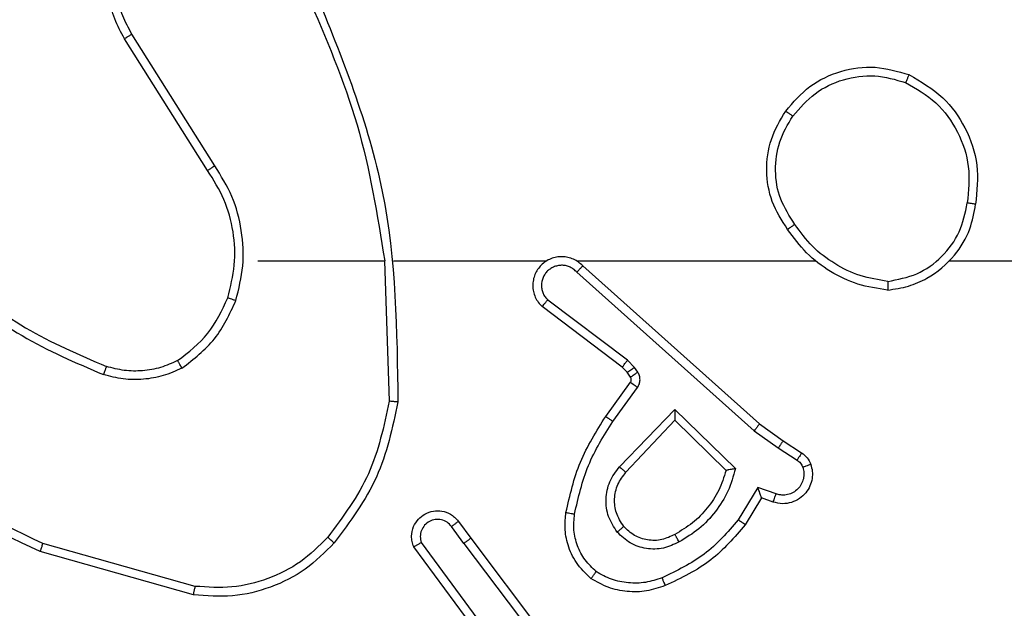
# Model space of a CAD drawing. Units: millimetres. Extents: x -594 to 716, y 640 to 1250.
# Drawn here: x 6 to 8, y 794 to 796 of the extents above; entities that cross this region are included whole.
import ezdxf

# ---------------------------------------------------------------- set-up
doc = ezdxf.new("R2010")
doc.units = ezdxf.units.MM
doc.header["$LTSCALE"] = 38
doc.header["$PDSIZE"] = -1
doc.layers.add('VP-DIM', color=7, linetype='Continuous')
doc.layers.add('VP-EQ', color=7, linetype='Continuous', true_color=0x8a3492)
doc.dimstyles.get("Standard").update_dxf_attribs({"dimtxt": 14, "dimasz": 20, "dimexe": 20, "dimexo": 50, "dimgap": 20, "dimtad": 0, "dimdec": 0, "dimzin": 0, "dimdsep": 46, "dimtxsty": 'Standard', "dimcen": -0.09, "dimadec": 0, "dimazin": 0, "dimtfac": 1, "dimtdec": 4, "dimtofl": 0, "dimtmove": 0, "dimatfit": 3, "dimfxl": 70, "dimfxlon": 1, "dimtolj": 1, "dimtzin": 0, "dimarcsym": 0})

# ---------------------------------------------------------------- blocks, each defined once
blk = doc.blocks.new('*D103')
at = {"layer": 'Defpoints', "color": 0}
for p in [(7.6398, 873.9416), (7.6398, 790.2916), (583.2297, 790.2916)]:
    blk.add_point(p, dxfattribs=at)
at = {"layer": 'VP-DIM', "color": 0, "lineweight": -2}
for p, q in [((513.2297, 873.9416), (603.2297, 873.9416)), ((583.2297, 853.9416), (583.2297, 810.2916)), ((513.2297, 790.2916), (603.2297, 790.2916)), ((583.2297, 790.2916), (583.2297, 770.2916))]:
    blk.add_line(p, q, dxfattribs=at)
at = {"layer": 'VP-DIM', "color": 0}
for points in [[(586.5631, 853.9416), (579.8964, 853.9416), (583.2297, 873.9416)], [(579.8964, 810.2916), (586.5631, 810.2916), (583.2297, 790.2916)]]:
    blk.add_solid(points, dxfattribs=at)
at = {"layer": 'VP-DIM', "color": 0, "insert": (583.2297, 738.6249), "char_height": 14, "attachment_point": 5, "rotation": 90}
blk.add_mtext('\\A1;84', dxfattribs=at)
blk = doc.blocks.new('wd1443')
at = {"color": 7, "linetype": 'Continuous', "lineweight": 25}
for p, q in [((-393.3971, -46.7137), (-393.6232, -46.414)), ((-393.4131, -46.7258), (-393.6383, -46.4271)), ((-393.4669, -46.4881), (-393.2986, -46.7155)), ((-393.4512, -46.4757), (-393.2809, -46.7059)), ((-392.7704, -46.5945), (-392.4152, -46.6944)), ((-392.7746, -46.614), (-392.4215, -46.7132)), ((-393.3971, -46.7137), (-393.3686, -46.7527)), ((-393.3846, -46.7646), (-393.4131, -46.7258)), ((-394.087, -46.8192), (-394.0495, -46.7569)), ((-394.0786, -46.8434), (-394.0332, -46.768)), ((-394.114, -46.8095), (-394.087, -46.8192)), ((-394.121, -46.8282), (-394.0786, -46.8434)), ((-393.7729, -46.8785), (-393.8865, -46.9994)), ((-393.886, -47.0244), (-394.0268, -46.8872)), ((-393.8865, -46.9994), (-394.005, -46.8828)), ((-393.7576, -46.8911), (-393.886, -47.0244)), ((-394.137, -46.9515), (-394.1801, -46.9239)), ((-394.126, -46.9349), (-394.1695, -46.9069)), ((-394.0701, -46.9747), (-394.126, -46.9349)), ((-394.0824, -46.9905), (-394.137, -46.9515)), ((-393.6728, -47.3569), (-394.0824, -46.9905)), ((-393.6588, -47.3427), (-394.0701, -46.9747)), ((-393.7423, -46.9965), (-393.7997, -47.0754)), ((-393.7259, -47.0082), (-393.7833, -47.0872)), ((-393.2133, -47.3687), (-393.2243, -47.0433)), ((-393.7835, -47.0994), (-393.7759, -47.1103)), ((-393.8001, -47.1107), (-393.7925, -47.1217)), ((-393.7925, -47.1217), (-393.7765, -47.1383)), ((-393.7759, -47.1103), (-393.7643, -47.1224)), ((-393.7643, -47.1224), (-393.5785, -47.2626)), ((-393.7765, -47.1383), (-393.5915, -47.2779)), ((-393.6583, -47.3687), (-394.2124, -47.3687)), ((-393.2337, -47.3687), (-393.5891, -47.3687)), ((-392.9199, -47.3687), (-393.2136, -47.3687)), ((-392.803, -47.5781), (-392.6107, -47.8839)), ((-392.8196, -47.5893), (-392.6275, -47.8947))]:
    blk.add_line(p, q, dxfattribs=at)
at = {"color": 7, "linetype": 'Continuous', "lineweight": 25, "flags": 128}
blk.add_lwpolyline([(-394.5226, -47.3687), (-394.7223, -47.3687), (-394.922, -47.3687), (-395.1217, -47.3687), (-395.3214, -47.3687), (-395.5211, -47.3687), (-395.7207, -47.3687), (-395.9203, -47.3687), (-396.1199, -47.3687)], dxfattribs=at)
at = {"color": 7, "linetype": 'Continuous', "lineweight": 25}
for points, knots in [([(-393.8639, -46.6156), (-393.8497, -46.6108), (-393.8212, -46.6011), (-393.7756, -46.6005), (-393.7311, -46.6097), (-393.7049, -46.6247), (-393.6918, -46.6322)], [0, 0, 0, 0, 0.250014, 0.499995, 0.750002, 1, 1, 1, 1]), ([(-393.0968, -46.7147), (-393.0754, -46.6932), (-393.0324, -46.6503), (-392.9503, -46.6093), (-392.8612, -46.5873), (-392.8006, -46.5921), (-392.7704, -46.5945)], [0, 0, 0, 0, 0.250004, 0.500002, 0.750004, 1, 1, 1, 1]), ([(-392.7704, -46.5945), (-392.7704, -46.5947), (-392.7705, -46.5952), (-392.7711, -46.5981), (-392.7719, -46.6017), (-392.7727, -46.6052), (-392.7736, -46.6094), (-392.7742, -46.6124), (-392.7746, -46.614)], [0, 0, 0, 0, 0.201849, 0.435357, 0.564253, 0.701368, 0.846737, 1, 1, 1, 1]), ([(-394.0495, -46.7569), (-394.0244, -46.7277), (-393.9726, -46.6675), (-393.9009, -46.6332), (-393.8639, -46.6156)], [0, 0, 0, 0, 0.485364, 1, 1, 1, 1]), ([(-393.8639, -46.6156), (-393.8639, -46.6159), (-393.8637, -46.6165), (-393.862, -46.6207), (-393.8596, -46.6268), (-393.8576, -46.6316), (-393.8566, -46.634)], [0, 0, 0, 0, 0.250142, 0.500002, 0.749858, 1, 1, 1, 1]), ([(-393.8566, -46.634), (-393.844, -46.6297), (-393.8187, -46.6212), (-393.7784, -46.6209), (-393.7388, -46.6286), (-393.7155, -46.6416), (-393.7038, -46.6481)], [0, 0, 0, 0, 0.249852, 0.499996, 0.750113, 1, 1, 1, 1]), ([(-393.0817, -46.7277), (-393.0615, -46.7076), (-393.0209, -46.6674), (-392.9435, -46.6294), (-392.86, -46.6079), (-392.803, -46.612), (-392.7746, -46.614)], [0, 0, 0, 0, 0.249866, 0.499992, 0.750121, 1, 1, 1, 1]), ([(-394.0332, -46.768), (-394.0084, -46.7395), (-393.9589, -46.6826), (-393.8907, -46.6502), (-393.8566, -46.634)], [0, 0, 0, 0, 0.499988, 1, 1, 1, 1]), ([(-393.6918, -46.6322), (-393.692, -46.6323), (-393.6924, -46.6327), (-393.6944, -46.6355), (-393.6968, -46.6386), (-393.6989, -46.6414), (-393.7013, -46.6447), (-393.703, -46.647), (-393.7038, -46.6481)], [0, 0, 0, 0, 0.227153, 0.468959, 0.595761, 0.726655, 0.861497, 1, 1, 1, 1]), ([(-393.7038, -46.6481), (-393.6948, -46.6568), (-393.6767, -46.674), (-393.6594, -46.7076), (-393.6503, -46.7443), (-393.6526, -46.7692), (-393.6538, -46.7817)], [0, 0, 0, 0, 0.250039, 0.500004, 0.749969, 1, 1, 1, 1]), ([(-393.6918, -46.6322), (-393.6796, -46.6439), (-393.6565, -46.6662), (-393.6376, -46.7083), (-393.63, -46.7483), (-393.6327, -46.7734), (-393.6339, -46.7852)], [0, 0, 0, 0, 0.294191, 0.558947, 0.794242, 1, 1, 1, 1]), ([(-392.4152, -46.6944), (-392.4153, -46.6946), (-392.4154, -46.695), (-392.4163, -46.6978), (-392.4175, -46.7013), (-392.4186, -46.7047), (-392.42, -46.7087), (-392.421, -46.7117), (-392.4215, -46.7132)], [0, 0, 0, 0, 0.200911, 0.434131, 0.563114, 0.700439, 0.846189, 1, 1, 1, 1]), ([(-392.4152, -46.6944), (-392.2985, -46.7499), (-392.0618, -46.8625), (-391.8874, -47.0584), (-391.7991, -47.1577)], [0, 0, 0, 0, 0.493272, 1, 1, 1, 1]), ([(-394.0268, -46.8872), (-394.0217, -46.8694), (-394.0115, -46.8338), (-393.9816, -46.7866), (-393.9438, -46.7456), (-393.9121, -46.7265), (-393.8962, -46.7169)], [0, 0, 0, 0, 0.249918, 0.500005, 0.750073, 1, 1, 1, 1]), ([(-393.8962, -46.7169), (-393.8843, -46.7112), (-393.8603, -46.6999), (-393.8199, -46.6997), (-393.7814, -46.7123), (-393.7622, -46.7306), (-393.7526, -46.7398)], [0, 0, 0, 0, 0.249929, 0.499895, 0.749677, 1, 1, 1, 1]), ([(-393.8962, -46.7169), (-393.8953, -46.7186), (-393.8935, -46.7217), (-393.8911, -46.7259), (-393.8892, -46.7292), (-393.8876, -46.7321), (-393.8864, -46.7341), (-393.8863, -46.7344), (-393.8862, -46.7345)], [0, 0, 0, 0, 0.180169, 0.344747, 0.493295, 0.626042, 0.844358, 1, 1, 1, 1]), ([(-393.8862, -46.7345), (-393.8765, -46.7297), (-393.8565, -46.7199), (-393.8231, -46.7199), (-393.7913, -46.7303), (-393.7757, -46.7451), (-393.7678, -46.7527)], [0, 0, 0, 0, 0.246818, 0.507845, 0.749885, 1, 1, 1, 1]), ([(-393.3971, -46.7137), (-393.3993, -46.7153), (-393.4035, -46.7184), (-393.4088, -46.7224), (-393.4124, -46.7252), (-393.4129, -46.7256), (-393.4131, -46.7258)], [0, 0, 0, 0, 0.250107, 0.499985, 0.7498, 1, 1, 1, 1]), ([(-393.2809, -46.7059), (-393.2795, -46.7099), (-393.2767, -46.7177), (-393.2755, -46.7337), (-393.2793, -46.7523), (-393.2907, -46.7701), (-393.3068, -46.7829), (-393.326, -46.7896), (-393.347, -46.7895), (-393.3637, -46.7834), (-393.3764, -46.7745), (-393.3818, -46.768), (-393.3846, -46.7646)], [0, 0, 0, 0, 0.072762, 0.142638, 0.273146, 0.392246, 0.499933, 0.623593, 0.735186, 0.854974, 0.924373, 1, 1, 1, 1]), ([(-393.3686, -46.7527), (-393.3654, -46.7562), (-393.3589, -46.7633), (-393.3454, -46.7689), (-393.3309, -46.7697), (-393.3171, -46.7653), (-393.3056, -46.7563), (-393.2981, -46.7439), (-393.2951, -46.7295), (-393.2974, -46.7202), (-393.2986, -46.7155)], [0, 0, 0, 0, 0.125068, 0.2500233, 0.3750357, 0.4999872, 0.6250373, 0.7499738, 0.874999, 1, 1, 1, 1]), ([(-393.2809, -46.7059), (-393.281, -46.7059), (-393.2811, -46.706), (-393.2823, -46.7066), (-393.284, -46.7076), (-393.287, -46.7092), (-393.2919, -46.7119), (-393.2964, -46.7144), (-393.2986, -46.7155)], [0, 0, 0, 0, 0.132076, 0.262186, 0.390291, 0.516175, 0.761792, 1, 1, 1, 1]), ([(-393.2442, -47.0415), (-393.2315, -46.9816), (-393.2062, -46.862), (-393.1333, -46.7638), (-393.0968, -46.7147)], [0, 0, 0, 0, 0.5000081, 1, 1, 1, 1]), ([(-393.0968, -46.7147), (-393.0965, -46.7149), (-393.0959, -46.7154), (-393.0919, -46.7189), (-393.0869, -46.7232), (-393.0835, -46.7262), (-393.0817, -46.7277)], [0, 0, 0, 0, 0.27981, 0.559076, 0.779435, 1, 1, 1, 1]), ([(-392.4215, -46.7132), (-392.3047, -46.7692), (-392.0709, -46.8813), (-391.8989, -47.0752), (-391.8129, -47.1721)], [0, 0, 0, 0, 0.4999935, 1, 1, 1, 1]), ([(-394.005, -46.8828), (-393.9999, -46.8672), (-393.9899, -46.8361), (-393.9627, -46.7949), (-393.9284, -46.7594), (-393.9003, -46.7428), (-393.8862, -46.7345)], [0, 0, 0, 0, 0.250002, 0.499998, 0.749986, 1, 1, 1, 1]), ([(-393.7678, -46.7527), (-393.7675, -46.7525), (-393.7671, -46.7521), (-393.7636, -46.7491), (-393.7586, -46.7448), (-393.7546, -46.7414), (-393.7526, -46.7398)], [0, 0, 0, 0, 0.250153, 0.499946, 0.749829, 1, 1, 1, 1]), ([(-393.7526, -46.7398), (-393.745, -46.7514), (-393.7299, -46.7746), (-393.7246, -46.8165), (-393.7329, -46.8578), (-393.7494, -46.88), (-393.7576, -46.8911)], [0, 0, 0, 0, 0.25032, 0.500111, 0.750053, 1, 1, 1, 1]), ([(-393.2243, -47.0433), (-393.2119, -46.9855), (-393.1872, -46.87), (-393.1169, -46.7751), (-393.0817, -46.7277)], [0, 0, 0, 0, 0.500001, 1, 1, 1, 1]), ([(-394.0495, -46.7569), (-394.0494, -46.757), (-394.049, -46.7573), (-394.0465, -46.759), (-394.0434, -46.761), (-394.0405, -46.763), (-394.037, -46.7654), (-394.0345, -46.7671), (-394.0332, -46.768)], [0, 0, 0, 0, 0.2066198, 0.4417867, 0.5703153, 0.7061776, 0.8494314, 1, 1, 1, 1]), ([(-393.7678, -46.7527), (-393.7612, -46.763), (-393.7487, -46.7825), (-393.7449, -46.8174), (-393.7519, -46.8512), (-393.7659, -46.8694), (-393.7729, -46.8785)], [0, 0, 0, 0, 0.2651747, 0.4999488, 0.7527101, 1, 1, 1, 1]), ([(-393.3846, -46.7646), (-393.3844, -46.7644), (-393.3839, -46.764), (-393.3802, -46.7613), (-393.3749, -46.7573), (-393.3707, -46.7542), (-393.3686, -46.7527)], [0, 0, 0, 0, 0.250157, 0.499988, 0.749793, 1, 1, 1, 1]), ([(-393.6538, -46.7817), (-393.6625, -46.82), (-393.68, -46.8965), (-393.7215, -46.9632), (-393.7423, -46.9965)], [0, 0, 0, 0, 0.5, 1, 1, 1, 1]), ([(-393.6339, -46.7852), (-393.643, -46.8249), (-393.6611, -46.9045), (-393.7043, -46.9737), (-393.7259, -47.0082)], [0, 0, 0, 0, 0.500219, 1, 1, 1, 1]), ([(-393.6339, -46.7852), (-393.6342, -46.7851), (-393.6348, -46.785), (-393.6394, -46.7841), (-393.646, -46.783), (-393.6512, -46.7821), (-393.6538, -46.7817)], [0, 0, 0, 0, 0.25019, 0.500057, 0.749776, 1, 1, 1, 1]), ([(-394.2014, -46.8967), (-394.2028, -46.8915), (-394.2057, -46.8807), (-394.205, -46.8634), (-394.2, -46.8461), (-394.1901, -46.83), (-394.1754, -46.8166), (-394.1568, -46.8077), (-394.1354, -46.8042), (-394.1212, -46.8077), (-394.114, -46.8095)], [0, 0, 0, 0, 0.1059204, 0.2172982, 0.334126, 0.4564241, 0.5841386, 0.7173089, 0.8559469, 1, 1, 1, 1]), ([(-394.114, -46.8095), (-394.1142, -46.8098), (-394.1144, -46.8103), (-394.1161, -46.8146), (-394.1183, -46.8208), (-394.1201, -46.8257), (-394.121, -46.8282)], [0, 0, 0, 0, 0.250139, 0.500009, 0.749789, 1, 1, 1, 1]), ([(-394.1828, -46.8901), (-394.1839, -46.8857), (-394.1861, -46.8769), (-394.1848, -46.8632), (-394.1799, -46.8504), (-394.1717, -46.8394), (-394.1607, -46.8311), (-394.1479, -46.8262), (-394.1359, -46.8252), (-394.1269, -46.8264), (-394.1226, -46.8277), (-394.121, -46.8282)], [0, 0, 0, 0, 0.124896, 0.249714, 0.374676, 0.499798, 0.625314, 0.74978, 0.87475, 0.953631, 1, 1, 1, 1]), ([(-394.087, -46.8192), (-394.087, -46.8193), (-394.087, -46.8196), (-394.0864, -46.8212), (-394.0855, -46.8238), (-394.0841, -46.8279), (-394.0819, -46.8345), (-394.0798, -46.8401), (-394.0786, -46.8434)], [0, 0, 0, 0, 0.111376, 0.229889, 0.358128, 0.497771, 0.70276, 1, 1, 1, 1]), ([(-393.7576, -46.8911), (-393.7589, -46.89), (-393.7615, -46.8879), (-393.765, -46.8851), (-393.7678, -46.8828), (-393.7705, -46.8805), (-393.7725, -46.8788), (-393.7728, -46.8786), (-393.7729, -46.8785)], [0, 0, 0, 0, 0.165517, 0.319678, 0.461997, 0.59262, 0.819152, 1, 1, 1, 1]), ([(-394.2014, -46.8967), (-394.2011, -46.8966), (-394.2006, -46.8963), (-394.1963, -46.8948), (-394.1901, -46.8926), (-394.1852, -46.8909), (-394.1828, -46.8901)], [0, 0, 0, 0, 0.250144, 0.499939, 0.749822, 1, 1, 1, 1]), ([(-394.1801, -46.9239), (-394.1848, -46.9202), (-394.1942, -46.913), (-394.199, -46.9021), (-394.2014, -46.8967)], [0, 0, 0, 0, 0.499978, 1, 1, 1, 1]), ([(-394.1695, -46.9069), (-394.1724, -46.9047), (-394.1783, -46.9002), (-394.1813, -46.8934), (-394.1828, -46.8901)], [0, 0, 0, 0, 0.500047, 1, 1, 1, 1]), ([(-394.0268, -46.8872), (-394.0249, -46.8868), (-394.0214, -46.8861), (-394.0163, -46.885), (-394.012, -46.8841), (-394.0087, -46.8835), (-394.0065, -46.8831), (-394.0052, -46.8828), (-394.005, -46.8828), (-394.0049, -46.8828)], [0, 0, 0, 0, 0.1773507, 0.3200473, 0.5010743, 0.6366423, 0.7644365, 0.885334, 1, 1, 1, 1]), ([(-394.1801, -46.9239), (-394.1799, -46.9235), (-394.1795, -46.9228), (-394.1768, -46.9183), (-394.1733, -46.9127), (-394.1708, -46.9089), (-394.1695, -46.9069)], [0, 0, 0, 0, 0.279857, 0.559125, 0.779445, 1, 1, 1, 1]), ([(-394.137, -46.9515), (-394.1369, -46.9513), (-394.1367, -46.9509), (-394.1349, -46.9481), (-394.1328, -46.945), (-394.1308, -46.942), (-394.1285, -46.9386), (-394.1269, -46.9361), (-394.126, -46.9349)], [0, 0, 0, 0, 0.216559, 0.454864, 0.582637, 0.716081, 0.855376, 1, 1, 1, 1]), ([(-394.0824, -46.9905), (-394.0823, -46.9903), (-394.0821, -46.9899), (-394.0803, -46.9876), (-394.078, -46.9847), (-394.0758, -46.9818), (-394.0731, -46.9785), (-394.0711, -46.976), (-394.0701, -46.9747)], [0, 0, 0, 0, 0.198481, 0.430792, 0.56004, 0.697983, 0.844829, 1, 1, 1, 1]), ([(-393.886, -47.0244), (-393.8861, -47.0208), (-393.8862, -47.0149), (-393.8864, -47.0081), (-393.8865, -47.004), (-393.8865, -47.0014), (-393.8865, -46.9998), (-393.8865, -46.9995), (-393.8865, -46.9994)], [0, 0, 0, 0, 0.3083938, 0.5017047, 0.6413726, 0.7697764, 0.8886267, 1, 1, 1, 1]), ([(-393.7259, -47.0082), (-393.7262, -47.0081), (-393.7267, -47.0077), (-393.7305, -47.005), (-393.7359, -47.0011), (-393.7402, -46.998), (-393.7423, -46.9965)], [0, 0, 0, 0, 0.250164, 0.500001, 0.749816, 1, 1, 1, 1]), ([(-393.2442, -47.0415), (-393.244, -47.0415), (-393.2436, -47.0415), (-393.2405, -47.0418), (-393.2368, -47.0421), (-393.2332, -47.0424), (-393.229, -47.0428), (-393.2259, -47.0431), (-393.2243, -47.0433)], [0, 0, 0, 0, 0.204897, 0.439468, 0.568088, 0.70441, 0.848504, 1, 1, 1, 1]), ([(-393.0523, -47.9934), (-393.1143, -47.8407), (-393.2381, -47.5355), (-393.2422, -47.2061), (-393.2442, -47.0415)], [0, 0, 0, 0, 0.5, 1, 1, 1, 1]), ([(-393.7997, -47.0754), (-393.8013, -47.0781), (-393.8045, -47.0835), (-393.8059, -47.093), (-393.8048, -47.1025), (-393.8017, -47.1079), (-393.8001, -47.1107)], [0, 0, 0, 0, 0.249971, 0.499951, 0.749846, 1, 1, 1, 1]), ([(-393.7833, -47.0872), (-393.7837, -47.087), (-393.7843, -47.0865), (-393.7887, -47.0834), (-393.7941, -47.0795), (-393.7978, -47.0767), (-393.7997, -47.0754)], [0, 0, 0, 0, 0.279848, 0.559073, 0.779412, 1, 1, 1, 1]), ([(-393.7835, -47.0994), (-393.7838, -47.0996), (-393.7845, -47.1), (-393.7889, -47.103), (-393.7944, -47.1067), (-393.7982, -47.1094), (-393.8001, -47.1107)], [0, 0, 0, 0, 0.279837, 0.559094, 0.779363, 1, 1, 1, 1]), ([(-393.7833, -47.0872), (-393.7839, -47.0881), (-393.7849, -47.0899), (-393.7855, -47.0931), (-393.7851, -47.0964), (-393.784, -47.0984), (-393.7835, -47.0994)], [0, 0, 0, 0, 0.2373725, 0.483256, 0.7374299, 1, 1, 1, 1]), ([(-392.7437, -47.1199), (-392.7294, -47.1135), (-392.7009, -47.1008), (-392.6543, -47.093), (-392.6072, -47.0931), (-392.5769, -47.101), (-392.5618, -47.105)], [0, 0, 0, 0, 0.249949, 0.499991, 0.750038, 1, 1, 1, 1]), ([(-392.5685, -47.1239), (-392.5684, -47.1237), (-392.5683, -47.1234), (-392.5674, -47.1209), (-392.5662, -47.1175), (-392.565, -47.114), (-392.5635, -47.1098), (-392.5624, -47.1066), (-392.5618, -47.105)], [0, 0, 0, 0, 0.181325, 0.408074, 0.538668, 0.680894, 0.834758, 1, 1, 1, 1]), ([(-392.2026, -47.3166), (-392.2579, -47.2736), (-392.3685, -47.1876), (-392.4974, -47.1325), (-392.5618, -47.105)], [0, 0, 0, 0, 0.500008, 1, 1, 1, 1]), ([(-393.7759, -47.1103), (-393.7762, -47.1105), (-393.7769, -47.1109), (-393.7813, -47.1139), (-393.7868, -47.1177), (-393.7906, -47.1203), (-393.7925, -47.1217)], [0, 0, 0, 0, 0.279827, 0.559029, 0.779489, 1, 1, 1, 1]), ([(-393.7643, -47.1224), (-393.7646, -47.1227), (-393.7651, -47.1233), (-393.7683, -47.1275), (-393.7723, -47.1328), (-393.7751, -47.1365), (-393.7765, -47.1383)], [0, 0, 0, 0, 0.279879, 0.559094, 0.779526, 1, 1, 1, 1]), ([(-392.7437, -47.1199), (-392.7709, -47.141), (-392.8253, -47.1831), (-392.8543, -47.2455), (-392.8687, -47.2767)], [0, 0, 0, 0, 0.5000002, 1, 1, 1, 1]), ([(-392.7437, -47.1199), (-392.7428, -47.1214), (-392.7411, -47.1244), (-392.7389, -47.1283), (-392.737, -47.1315), (-392.7353, -47.1346), (-392.7339, -47.1368), (-392.7337, -47.1371), (-392.7336, -47.1373)], [0, 0, 0, 0, 0.167228, 0.322624, 0.465685, 0.596567, 0.822149, 1, 1, 1, 1]), ([(-392.7336, -47.1373), (-392.7207, -47.1315), (-392.6947, -47.1199), (-392.6525, -47.1128), (-392.6097, -47.113), (-392.5822, -47.1203), (-392.5685, -47.1239)], [0, 0, 0, 0, 0.249992, 0.499999, 0.749995, 1, 1, 1, 1]), ([(-392.2157, -47.3318), (-392.2694, -47.29), (-392.378, -47.2054), (-392.5045, -47.1513), (-392.5685, -47.1239)], [0, 0, 0, 0, 0.494658, 1, 1, 1, 1]), ([(-392.7336, -47.1373), (-392.7589, -47.1569), (-392.8095, -47.1961), (-392.8364, -47.2542), (-392.8498, -47.2832)], [0, 0, 0, 0, 0.5000056, 1, 1, 1, 1]), ([(-393.6728, -47.3569), (-393.6696, -47.36), (-393.6631, -47.3662), (-393.6513, -47.3729), (-393.6385, -47.3772), (-393.6251, -47.3788), (-393.6117, -47.3778), (-393.5987, -47.374), (-393.5867, -47.3677), (-393.5729, -47.3565), (-393.5628, -47.3414), (-393.5578, -47.3244), (-393.5566, -47.311), (-393.558, -47.2975), (-393.5623, -47.2846), (-393.569, -47.2725), (-393.5753, -47.2659), (-393.5785, -47.2626)], [0, 0, 0, 0, 0.062517, 0.125056, 0.18759, 0.250102, 0.312628, 0.375164, 0.437693, 0.500211, 0.622251, 0.684189, 0.746532, 0.809284, 0.872447, 0.936017, 1, 1, 1, 1]), ([(-393.5785, -47.2626), (-393.5786, -47.2627), (-393.5787, -47.2628), (-393.5798, -47.264), (-393.5822, -47.2669), (-393.5865, -47.272), (-393.5899, -47.276), (-393.5915, -47.2779)], [0, 0, 0, 0, 0.1286, 0.256372, 0.50764, 0.755362, 1, 1, 1, 1]), ([(-393.6588, -47.3427), (-393.6566, -47.3449), (-393.6522, -47.3493), (-393.644, -47.3542), (-393.6351, -47.3574), (-393.6257, -47.3587), (-393.6163, -47.3581), (-393.6071, -47.3556), (-393.5987, -47.3514), (-393.5912, -47.3456), (-393.5851, -47.3384), (-393.5791, -47.3273), (-393.5765, -47.3147), (-393.5778, -47.3022), (-393.5806, -47.2932), (-393.5851, -47.2848), (-393.5894, -47.2802), (-393.5915, -47.2779)], [0, 0, 0, 0, 0.06255, 0.12509, 0.187616, 0.250193, 0.3127, 0.375186, 0.437711, 0.500294, 0.562854, 0.625336, 0.749813, 0.812272, 0.87482, 0.937439, 1, 1, 1, 1]), ([(-392.8687, -47.2767), (-392.8754, -47.3033), (-392.8887, -47.3566), (-392.8839, -47.4393), (-392.8631, -47.5195), (-392.8341, -47.5661), (-392.8196, -47.5893)], [0, 0, 0, 0, 0.24992, 0.499976, 0.750051, 1, 1, 1, 1]), ([(-392.8498, -47.2832), (-392.8501, -47.2831), (-392.8507, -47.2829), (-392.855, -47.2814), (-392.8613, -47.2793), (-392.8663, -47.2776), (-392.8687, -47.2767)], [0, 0, 0, 0, 0.250164, 0.499996, 0.749905, 1, 1, 1, 1]), ([(-392.8498, -47.2832), (-392.8562, -47.3084), (-392.869, -47.3586), (-392.8647, -47.4367), (-392.8446, -47.5124), (-392.8169, -47.5562), (-392.803, -47.5781)], [0, 0, 0, 0, 0.250001, 0.5000012, 0.749998, 1, 1, 1, 1]), ([(-394.3795, -47.3009), (-394.3958, -47.3033), (-394.4276, -47.3079), (-394.4827, -47.3322), (-394.5349, -47.3758), (-394.5722, -47.438), (-394.58, -47.4807), (-394.5835, -47.4999)], [0, 0, 0, 0, 0.160444, 0.310882, 0.580413, 0.810173, 1, 1, 1, 1]), ([(-394.3799, -47.321), (-394.3799, -47.3195), (-394.3799, -47.3165), (-394.3798, -47.3124), (-394.3798, -47.3088), (-394.3797, -47.305), (-394.3796, -47.3017), (-394.3795, -47.3012), (-394.3795, -47.3009)], [0, 0, 0, 0, 0.1437, 0.282236, 0.415328, 0.542888, 0.781736, 1, 1, 1, 1]), ([(-394.3795, -47.3009), (-394.3563, -47.3045), (-394.3098, -47.3116), (-394.2459, -47.3422), (-394.1893, -47.3849), (-394.1616, -47.4228), (-394.1477, -47.4418)], [0, 0, 0, 0, 0.2500095, 0.5000037, 0.750009, 1, 1, 1, 1]), ([(-394.3799, -47.321), (-394.403, -47.3254), (-394.4492, -47.3342), (-394.5074, -47.3762), (-394.5498, -47.4339), (-394.5593, -47.4799), (-394.5641, -47.5029)], [0, 0, 0, 0, 0.250281, 0.500088, 0.75005, 1, 1, 1, 1]), ([(-394.3799, -47.321), (-394.3583, -47.3245), (-394.3151, -47.3316), (-394.2558, -47.3607), (-394.2031, -47.4004), (-394.1773, -47.4357), (-394.1644, -47.4534)], [0, 0, 0, 0, 0.249923, 0.500012, 0.750106, 1, 1, 1, 1]), ([(-393.6728, -47.3569), (-393.6726, -47.3567), (-393.6723, -47.3563), (-393.67, -47.354), (-393.6673, -47.3512), (-393.6648, -47.3487), (-393.6619, -47.3458), (-393.6599, -47.3437), (-393.6588, -47.3427)], [0, 0, 0, 0, 0.219666, 0.458956, 0.586465, 0.71916, 0.857127, 1, 1, 1, 1]), ([(-393.0345, -47.9849), (-393.0771, -47.8859), (-393.1623, -47.6879), (-393.1965, -47.4751), (-393.2136, -47.3687)], [0, 0, 0, 0, 0.499991, 1, 1, 1, 1]), ([(-394.1644, -47.4534), (-394.1631, -47.4525), (-394.1607, -47.4508), (-394.1572, -47.4483), (-394.1542, -47.4463), (-394.1511, -47.4441), (-394.1484, -47.4422), (-394.1479, -47.4419), (-394.1477, -47.4418)], [0, 0, 0, 0, 0.145248, 0.284724, 0.41846, 0.546241, 0.784275, 1, 1, 1, 1]), ([(-394.1477, -47.4418), (-394.1343, -47.4627), (-394.1077, -47.5041), (-394.0959, -47.578), (-394.1052, -47.6522), (-394.1305, -47.6946), (-394.1432, -47.7159)], [0, 0, 0, 0, 0.251975, 0.498545, 0.748888, 1, 1, 1, 1]), ([(-394.1644, -47.4534), (-394.1521, -47.4723), (-394.1275, -47.5102), (-394.1164, -47.578), (-394.1252, -47.6461), (-394.1482, -47.6849), (-394.1597, -47.7043)], [0, 0, 0, 0, 0.250231, 0.500071, 0.750036, 1, 1, 1, 1]), ([(-394.4287, -47.8005), (-394.4565, -47.7844), (-394.5094, -47.7536), (-394.563, -47.6777), (-394.5925, -47.5912), (-394.5865, -47.5303), (-394.5835, -47.4999)], [0, 0, 0, 0, 0.262732, 0.499967, 0.750408, 1, 1, 1, 1]), ([(-394.5835, -47.4999), (-394.5833, -47.5), (-394.5828, -47.5001), (-394.5796, -47.5006), (-394.5759, -47.5012), (-394.5725, -47.5017), (-394.5685, -47.5023), (-394.5656, -47.5027), (-394.5641, -47.5029)], [0, 0, 0, 0, 0.2189457, 0.4580815, 0.5855976, 0.7185461, 0.8566768, 1, 1, 1, 1]), ([(-394.4212, -47.7822), (-394.4458, -47.768), (-394.4949, -47.7396), (-394.5452, -47.6694), (-394.5723, -47.5876), (-394.5669, -47.5312), (-394.5641, -47.5029)], [0, 0, 0, 0, 0.250253, 0.500082, 0.750045, 1, 1, 1, 1]), ([(-392.803, -47.5781), (-392.8032, -47.5782), (-392.8035, -47.5785), (-392.8059, -47.5801), (-392.8089, -47.5821), (-392.812, -47.5842), (-392.8156, -47.5866), (-392.8182, -47.5884), (-392.8196, -47.5893)], [0, 0, 0, 0, 0.195078, 0.426434, 0.555819, 0.694645, 0.842858, 1, 1, 1, 1]), ([(-394.1432, -47.7159), (-394.1608, -47.7363), (-394.1959, -47.7772), (-394.2701, -47.8118), (-394.3512, -47.8232), (-394.4029, -47.8081), (-394.4287, -47.8005)], [0, 0, 0, 0, 0.250004, 0.500004, 0.750001, 1, 1, 1, 1]), ([(-394.1597, -47.7043), (-394.1759, -47.723), (-394.2081, -47.7602), (-394.2759, -47.7922), (-394.3502, -47.8028), (-394.3975, -47.7891), (-394.4212, -47.7822)], [0, 0, 0, 0, 0.249955, 0.499913, 0.749763, 1, 1, 1, 1]), ([(-394.1432, -47.7159), (-394.1435, -47.7157), (-394.144, -47.7154), (-394.1478, -47.7128), (-394.1533, -47.7089), (-394.1576, -47.7059), (-394.1597, -47.7043)], [0, 0, 0, 0, 0.250157, 0.500009, 0.749802, 1, 1, 1, 1]), ([(-394.4287, -47.8005), (-394.4287, -47.8003), (-394.4285, -47.7998), (-394.4273, -47.7968), (-394.4259, -47.7934), (-394.4246, -47.7901), (-394.423, -47.7863), (-394.4218, -47.7836), (-394.4212, -47.7822)], [0, 0, 0, 0, 0.216393, 0.454778, 0.58246, 0.715849, 0.855202, 1, 1, 1, 1]), ([(-392.6107, -47.8839), (-392.6024, -47.8989), (-392.5857, -47.9289), (-392.5739, -47.9795), (-392.5728, -48.0311), (-392.5831, -48.0811), (-392.6038, -48.1274), (-392.6341, -48.1685), (-392.6737, -48.2028), (-392.7189, -48.2267), (-392.7672, -48.2401), (-392.8164, -48.2432), (-392.8672, -48.2354), (-392.9282, -48.2113), (-392.9786, -48.1694), (-393.0181, -48.1108), (-393.0283, -48.0722), (-393.0345, -48.049)], [0, 0, 0, 0, 0.062543, 0.125088, 0.187632, 0.250174, 0.310209, 0.371909, 0.435276, 0.50031, 0.557573, 0.617269, 0.679398, 0.74397, 0.855302, 0.912919, 1, 1, 1, 1]), ([(-392.6107, -47.8839), (-392.611, -47.8841), (-392.6115, -47.8844), (-392.6153, -47.8869), (-392.6209, -47.8905), (-392.6253, -47.8933), (-392.6275, -47.8947)], [0, 0, 0, 0, 0.250177, 0.499995, 0.749797, 1, 1, 1, 1]), ([(-392.6275, -47.8947), (-392.6199, -47.9085), (-392.6047, -47.9359), (-392.5938, -47.9821), (-392.5929, -48.0293), (-392.6023, -48.0756), (-392.6218, -48.1187), (-392.6502, -48.1564), (-392.6862, -48.187), (-392.7281, -48.2089), (-392.7738, -48.2212), (-392.821, -48.223), (-392.8675, -48.2145), (-392.9109, -48.1959), (-392.9493, -48.1682), (-392.9805, -48.1328), (-393.0038, -48.0915), (-393.0111, -48.061), (-393.0148, -48.0457)], [0, 0, 0, 0, 0.062508, 0.125016, 0.187506, 0.250017, 0.312499, 0.375013, 0.437505, 0.500011, 0.562507, 0.625002, 0.687516, 0.749989, 0.812499, 0.874996, 0.937504, 1, 1, 1, 1])]:
    blk.add_open_spline(points, degree=3, knots=knots, dxfattribs=at)
blk = doc.blocks.new('wd1443_2D')
at = {"layer": 'VP-EQ', "color": 0, "rotation": 180}
blk.add_blockref('wd1443', (-386.5174, 747.7478), dxfattribs=at)

msp = doc.modelspace()

# ---------------------------------------------------------------- block references
at = {"color": 0}
msp.add_blockref('wd1443_2D', (0, 0), dxfattribs=at)

# ---------------------------------------------------------------- dimensions: what is measured, and where the dimension line sits
at = {"layer": 'VP-DIM', "color": 0}
dim = msp.add_linear_dim(base=(583.2297, 790.2916), p1=(7.6398, 873.9416), p2=(7.6398, 790.2916), angle=90, dimstyle='Standard', dxfattribs=at)
dim.commit()
dim.dimension.update_dxf_attribs({"geometry": '*D103', "text_midpoint": (583.2297, 738.6249)})

doc.saveas('drawing.dxf')
